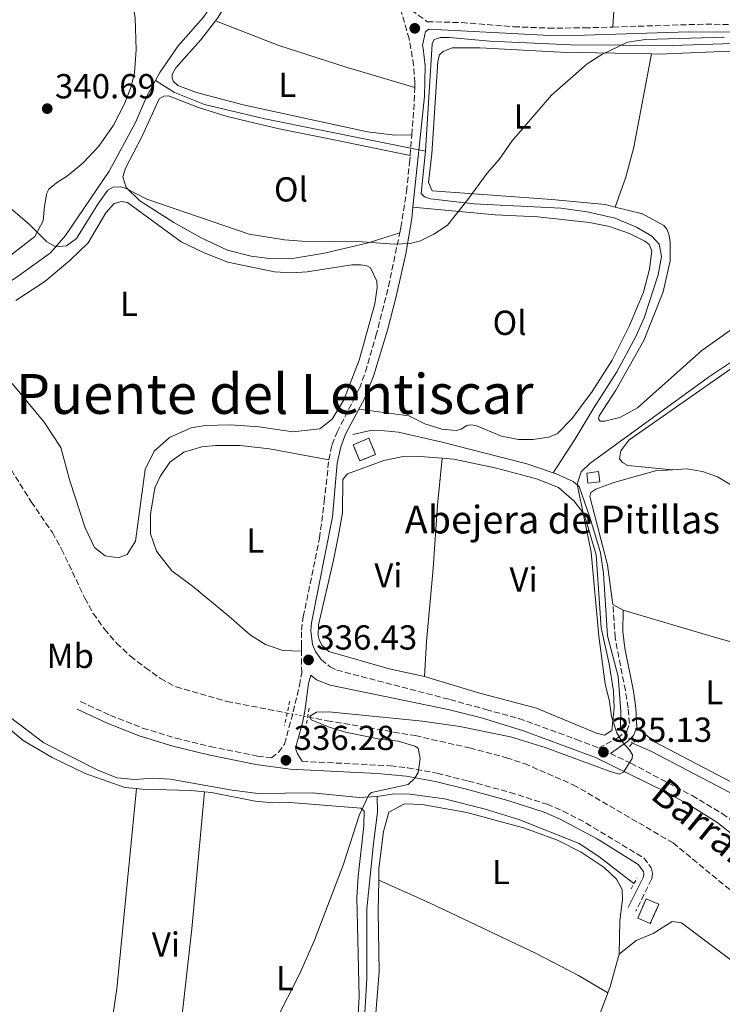
# Model space of a CAD drawing. Units: metres. Extents: x 580481 to 583932, y 4701138 to 4703490.
# Drawn here: x 582664 to 582867, y 4701671 to 4701955 of the extents above; entities that cross this region are included whole.
import ezdxf
from ezdxf.enums import TextEntityAlignment as Align

# ---------------------------------------------------------------- set-up
doc = ezdxf.new("R2010")
doc.units = ezdxf.units.M
doc.header["$MEASUREMENT"] = 0
for name, pattern in [('DGN Style 2', [1.7399219301090239, 1.043953158065414, -0.6959687720436097]), ('DGN Style 3', [2.435890702152634, 1.739921930109024, -0.6959687720436097]), ('DGN Style 5', [1.217945351076317, 0.5219765790327072, -0.6959687720436097])]:
    doc.linetypes.add(name, pattern=pattern)
for name, color, linetype, lineweight in [('Acequia de obra', 4, 'Continuous', 0), ('Acequia sin especificar', 4, 'Continuous', 0), ('Acequia sin especificar no vista', 4, 'DGN Style 5', 0), ('Barranco lineal', 142, 'DGN Style 3', 13), ('Camino', 7, 'DGN Style 3', 0), ('Caseta-cabaña', 1, 'Continuous', 0), ('construcción   en ruinas', 1, 'Continuous', 0), ('contrucción  en ruinas', 1, 'DGN Style 3', 13), ('corral', 7, 'Continuous', 0), ('Cota de punto acotado terreno', 7, 'Continuous', 0), ('Curva de nivel intermedia', 30, 'Continuous', 0), ('Etiqueta de uso rústico', 92, 'Continuous', 0), ('Línea de cambio de uso (parcela vista)', 92, 'Continuous', 0), ('Margen derecho', 7, 'Continuous', 0), ('Pontón-alcantarilla (pasos de agua)', 1, 'DGN Style 2', 0), ('Punto acotado terreno (símbolo)', 7, 'Continuous', 0), ('Texto de arroyo-regatas y barrancos', 142, 'Continuous', 0), ('Texto de rotulación de espacio menor sin especificar', 7, 'Continuous', 0), ('Vaguada no vista', 142, 'DGN Style 5', 0)]:
    doc.layers.add(name, color=color, linetype=linetype, lineweight=lineweight)
doc.styles.add('Style-Arial', font='arial.ttf')

# ---------------------------------------------------------------- blocks, each defined once
blk = doc.blocks.new('5PATER')
at = {"layer": 'Punto acotado terreno (símbolo)', "linetype": 'Continuous', "lineweight": 0}
h = blk.add_hatch(color=51, dxfattribs=at)
edge = h.paths.add_edge_path()
edge.add_ellipse((0, 0), major_axis=(-0.1095731443231308, -0.1110710700762829), ratio=0.9994222409660317, start_angle=0, end_angle=360)

msp = doc.modelspace()

# ---------------------------------------------------------------- linework, layer by layer
at = {"layer": 'Acequia de obra', "color": 4, "linetype": 'Continuous', "lineweight": 0}
for points in [[(582767.3300000001, 4702092.51, 342.2899999999936), (582766.8700000001, 4702081.130000001, 342.2400000000052), (582765.2800000003, 4702074.970000001, 342.0099999999948), (582762.5599999996, 4702067.630000001, 341.8600000000006), (582758.25, 4702059.539999999, 341.7100000000065), (582751.2800000003, 4702040.789999999, 341.5599999999977), (582747.7100000001, 4702034.5, 341.4799999999959), (582742.9000000004, 4702022.050000001, 341.3300000000018), (582737.2999999998, 4702004.529999999, 341.1000000000058), (582734.4600000001, 4701998.300000001, 340.9499999999971), (582726.5300000003, 4701984.789999999, 340.8000000000029), (582725.7400000002, 4701980.189999999, 340.8000000000029), (582725.8099999996, 4701975.699999999, 340.8000000000029), (582724.7800000003, 4701970.800000001, 340.7299999999959), (582721.1100000005, 4701962.24, 340.5800000000018), (582716.7800000003, 4701955.890000001, 340.5), (582709.4800000004, 4701947.609999999, 340.429999999993), (582704.1500000004, 4701939.99, 340.429999999993), (582702.8600000005, 4701937.67, 340.429999999993)], [(582578.2199999997, 4701814.220000001, 340.1999999999971), (582579.7000000002, 4701816.880000001, 340.1999999999971), (582582.9199999999, 4701823.789999999, 340.1999999999971), (582587.8399999999, 4701841.109999999, 340.1999999999971), (582589.6900000004, 4701846.02, 340.1999999999971), (582592.0599999996, 4701851.57, 340.1999999999971), (582594.3700000001, 4701854.84, 340.1999999999971), (582596.6500000004, 4701857.050000001, 340.1999999999971), (582599.8600000005, 4701858.65, 340.1999999999971), (582602.8899999997, 4701859.470000001, 340.1999999999971), (582608.4299999997, 4701860.34, 340.1999999999971), (582627.0800000001, 4701862.58, 340.1999999999971), (582633.6600000003, 4701865.369999999, 340.1999999999971), (582633.7927000001, 4701865.426200001, 340.1999999999971), (582641.2199999997, 4701868.57, 340.1999999999971), (582655.7300000004, 4701876.15, 340.1999999999971), (582663.5999999996, 4701881.5, 340.1999999999971), (582672.5800000001, 4701887.930000001, 340.1999999999971), (582676.8899999997, 4701892.930000001, 340.1999999999971), (582689.5199999996, 4701911.439999999, 340.429999999993), (582697.0999999996, 4701925.480000001, 340.429999999993), (582700.4500000002, 4701933.350000001, 340.429999999993), (582702.8600000005, 4701937.67, 340.429999999993)]]:
    msp.add_polyline3d(points, dxfattribs=at)
at = {"layer": 'Acequia sin especificar', "color": 4, "linetype": 'Continuous', "lineweight": 0}
for points in [[(582780.9000000004, 4701917.210000001, 339.9700000000012), (582782.75, 4701948.189999999, 340.2700000000041), (582783.3499999996, 4701949.460000001, 340.2700000000041), (582785.2300000004, 4701950.02, 340.2700000000041), (582787.7400000002, 4701950.02, 340.2700000000041), (582799.4400000004, 4701949.01, 340.1199999999953), (582822.8300000001, 4701947.949999999, 339.8999999999942), (582852.1900000004, 4701947.720000001, 339.6699999999983), (582872.5599999996, 4701948.4, 339.5899999999965)], [(582702.8600000005, 4701937.67, 340.429999999993), (582708.4199999999, 4701934.199999999, 340.3500000000058), (582717.0800000001, 4701930.77, 340.2700000000041), (582734.4299999997, 4701926.57, 340.0500000000029), (582780.9000000004, 4701917.210000001, 339.9700000000012)], [(582780.9000000004, 4701917.210000001, 339.9700000000012), (582779.5599999996, 4701905.02, 339.9700000000012), (582780.54, 4701904.07, 339.9700000000012), (582782.29, 4701903.52, 339.9700000000012), (582794.8200000003, 4701902.09, 339.9700000000012), (582819.9100000003, 4701900.77, 339.8999999999942), (582827.5, 4701899.74, 339.8999999999942), (582835.5999999996, 4701897.9, 339.820000000007), (582841.8200000003, 4701895.350000001, 339.6699999999983), (582846.2100000001, 4701892.76, 339.6699999999983), (582848.3300000001, 4701890.430000001, 339.5200000000041), (582848.9699999997, 4701886.869999999, 339.4400000000023), (582848, 4701881.539999999, 339.4400000000023), (582843.9600000001, 4701869.16, 338.5399999999936), (582841.54, 4701863.76, 338.0899999999965), (582836.1100000005, 4701853.529999999, 338.0099999999948), (582829.4199999999, 4701843.180000001, 337.4100000000035), (582823.9699999997, 4701834.01, 336.429999999993), (582817.75, 4701824.4, 335.1399999999995)], [(582759.8499999996, 4701835.449999999, 336.9100000000035), (582764.9500000002, 4701836.600000001, 336.3899999999995), (582769.0099999999, 4701836.57, 336.3899999999995), (582773.0700000003, 4701836.109999999, 336.1600000000035), (582785.6299999999, 4701833.279999999, 336.1600000000035), (582810.1200000001, 4701826.980000001, 335.4799999999959), (582817.75, 4701824.4, 335.1399999999995)], [(582817.75, 4701824.4, 335.1399999999995), (582818.5700000003, 4701824.130000001, 335.1000000000058), (582823.4900000002, 4701821.939999999, 334.9499999999971), (582825.2000000002, 4701820.470000001, 334.8800000000047), (582828.29, 4701811.640000001, 334.8800000000047), (582831.3700000001, 4701801.310000001, 334.5800000000018), (582832.29, 4701795.34, 334.5), (582833.3600000005, 4701777.390000001, 334.429999999993), (582836.5099999999, 4701765.57, 334.2700000000041), (582837.2100000001, 4701755.49, 334.0500000000029), (582837.1200000001, 4701750.930000001, 334.0500000000029)], [(582578.2199999997, 4701814.220000001, 340.1999999999971), (582583.6900000004, 4701807.310000001, 337.3300000000018), (582588.9900000002, 4701802.57, 337.1100000000006), (582603.3899999997, 4701793.49, 336.8000000000029), (582623.7199999997, 4701782.100000001, 336.5), (582670.6200000001, 4701746.480000001, 335.820000000007), (582686.0599999996, 4701738.720000001, 335.3699999999953), (582691.7000000002, 4701736.350000001, 335.2899999999936), (582696.8799999999, 4701735.91, 335.2200000000012), (582702.0899999999, 4701736.24, 335.2200000000012), (582707.1200000001, 4701735.939999999, 335.1399999999995), (582725.04, 4701732.76, 334.9900000000052), (582732.5800000001, 4701731.869999999, 334.9900000000052), (582748.1299999999, 4701731.99, 334.8399999999965), (582761.7199999997, 4701730.720000001, 334.6900000000023), (582766.8899999997, 4701730.949999999, 334.5399999999936)], [(582840.6500000004, 4701746.350000001, 334.0500000000029), (582846.1399999997, 4701743.949999999, 334.0500000000029), (582872.9900000002, 4701729.91, 333.6000000000058), (582881, 4701724.949999999, 333.5200000000041)], [(582766.8899999997, 4701730.949999999, 334.5399999999936), (582771.8499999996, 4701731.710000001, 334.4600000000065), (582776.3399999999, 4701731.689999999, 334.3899999999995), (582786.3099999996, 4701730.27, 334.2400000000052), (582797.75, 4701727.42, 334.1600000000035), (582807.7999999998, 4701724.350000001, 334.1600000000035), (582825.25, 4701717.4, 333.8600000000006), (582830.8700000001, 4701713.680000001, 333.8600000000006), (582841.0499999998, 4701705.859999999, 333.8600000000006)], [(582766.8899999997, 4701730.949999999, 334.5399999999936), (582767.0099999999, 4701726.41, 334.4600000000065), (582765.8099999996, 4701717.41, 334.3899999999995), (582763.9500000002, 4701698.550000001, 334.0899999999965), (582763.9100000003, 4701678.41, 334.0099999999948), (582762.9299999997, 4701661.880000001, 334.0899999999965), (582761.3899999997, 4701650.17, 334.1600000000035), (582754.3600000005, 4701610.720000001, 334.1999999999971)]]:
    msp.add_polyline3d(points, dxfattribs=at)
at = {"layer": 'Acequia sin especificar no vista', "color": 4, "linetype": 'DGN Style 5', "lineweight": 0, "elevation": 334.0500000000029, "flags": 128}
msp.add_lwpolyline([(582840.6500000004, 4701746.350000001), (582837.1200000001, 4701750.930000001)], dxfattribs=at)
at = {"layer": 'Barranco lineal', "color": 142, "linetype": 'DGN Style 3', "lineweight": 13}
for points in [[(582635.2000000002, 4701862.51, 337.820000000007), (582637.1200000001, 4701859.550000001, 337.820000000007), (582654.7100000001, 4701835.66, 336.9900000000052), (582667.0199999996, 4701816.02, 336.3800000000047), (582673.1100000005, 4701807.180000001, 336.1600000000035), (582675.75, 4701802.4, 336.0099999999948), (582682.5099999999, 4701788.220000001, 335.8600000000006), (582684.9000000004, 4701783.82, 335.8600000000006), (582688.1600000003, 4701779.289999999, 335.7100000000065), (582691.6600000003, 4701775.24, 335.6300000000047), (582695.6799999997, 4701771.439999999, 335.5599999999977), (582699.9900000002, 4701768.140000001, 335.4799999999959), (582704.3399999999, 4701765.02, 335.3999999999942), (582708.8200000003, 4701762.59, 335.3300000000018), (582723.4699999997, 4701758.439999999, 335.1000000000058), (582740.9299999997, 4701755.060000001, 334.9199999999983)], [(582746.8099999996, 4701753.930000001, 334.8600000000006), (582752.4400000004, 4701752.84, 334.8000000000029), (582777.8700000001, 4701748.539999999, 333.9700000000012), (582793.5700000003, 4701744.99, 333.6699999999983), (582804.25, 4701742.17, 333.6699999999983), (582809.3899999997, 4701740.470000001, 333.6699999999983), (582823.5, 4701734.380000001, 333.6699999999983), (582852.3200000003, 4701717.58, 333.6699999999983), (582871.1799999997, 4701702.060000001, 333.5200000000041), (582886.8600000005, 4701688.27, 333.3699999999953), (582904.1399999997, 4701674.27, 333.1399999999995), (582928.6299999999, 4701656.57, 332.9900000000052), (582949.4400000004, 4701642.529999999, 332.6100000000006), (582959.9000000004, 4701635.91, 332.3699999999953)]]:
    msp.add_polyline3d(points, dxfattribs=at)
at = {"layer": 'Camino', "color": 7, "linetype": 'DGN Style 3', "lineweight": 0, "extrusion": (0.001047079291598991, -0.1528873526620472, 0.9882430677828952), "elevation": -717922.112350145, "flags": 128}
msp.add_lwpolyline([(615022.8227183445, 4642671.03835649), (615049.6377738966, 4642671.69241749), (615061.1062721699, 4642671.43079309)], dxfattribs=at)
at = {"layer": 'Camino', "color": 7, "linetype": 'DGN Style 3', "lineweight": 0, "extrusion": (0.03454722457526303, -0.01239885046952039, 0.9993261518549291), "elevation": -37824.67226244599, "flags": 128}
msp.add_lwpolyline([(4622396.085624491, 1039096.955589535), (4622405.044520522, 1039099.407585028), (4622409.251996895, 1039100.769804745)], dxfattribs=at)
at = {"layer": 'Camino', "color": 7, "linetype": 'DGN Style 3', "lineweight": 0, "extrusion": (-0.0006708123785643014, -0.008420836293281041, 0.9999643191268749), "elevation": -39644.40085890913, "flags": 128}
msp.add_lwpolyline([(582776.5173626333, 4701748.885590024), (582776.9873960665, 4701754.785799224)], dxfattribs=at)
at = {"layer": 'Camino', "color": 7, "linetype": 'DGN Style 3', "lineweight": 0}
for points in [[(582777.7499999999, 4701935.600000001, 340.8000000000029), (582777.7899999979, 4701936.970000003, 340.8200000000069), (582777.4300000003, 4701941.95, 340.8200000000069), (582776.1799999987, 4701949.690000001, 340.8200000000069), (582771.6700000024, 4701964.690000001, 340.9299999999931), (582769.9099999989, 4701973.41, 341.0099999999947), (582768.7100000008, 4701991.640000001, 341.2599999999949), (582768.19, 4702022.810000001, 341.7500000000001), (582768.5399999986, 4702034.08, 341.9299999999931), (582771.23, 4702066.820000002, 342.3800000000048), (582770.8099999975, 4702079.440000001, 342.5899999999966)], [(582776.7999999999, 4701958.000000001, 340.8399999999966), (582781.3700000008, 4701954.630000001, 340.7499999999999), (582791.350000001, 4701954.350000001, 340.7499999999999), (582806.3299999967, 4701953.180000001, 340.7499999999999), (582816.3200000002, 4701952.770000001, 340.7499999999999), (582826.7399999984, 4701952.830000001, 340.7499999999999), (582834.9899999984, 4701953.090000001, 340.7799999999988)], [(582773.4099999992, 4701893.65, 340.1600000000036), (582773.7399999978, 4701895.240000002, 340.1999999999971), (582775.3599999984, 4701905.650000001, 340.4700000000011), (582776.25, 4701913.810000001, 340.5899999999965), (582776.4200000021, 4701916.02, 340.6100000000005)], [(582752.9599999995, 4701828.190000001, 337.3399999999966), (582753.859999998, 4701832.5, 337.4199999999983), (582755.3400000001, 4701836.15, 337.6499999999941), (582761.7500000005, 4701848.760000001, 338.550000000003), (582763.5499999998, 4701853.570000002, 338.7799999999989), (582766.5399999982, 4701863.92, 339.3800000000047), (582770.1799999994, 4701878.170000002, 339.7599999999949), (582773.4099999992, 4701893.65, 340.1600000000036)], [(582745.0499999991, 4701772.890000002, 336.4299999999931), (582745.0300000013, 4701774.36, 336.5200000000042), (582745.0499999991, 4701778.99, 336.4400000000023), (582745.57, 4701782.820000002, 336.5200000000042), (582750.2500000005, 4701805.52, 336.7200000000011), (582751.6200000006, 4701816.140000001, 336.7400000000052), (582752.9599999995, 4701828.190000001, 337.3399999999966)], [(582750.76, 4701770.51, 335.949999999997), (582753.3099999982, 4701768.430000001, 335.8800000000046), (582755.2500000006, 4701767.449999999, 335.729999999996), (582787.8999999977, 4701758.970000002, 335.6499999999942), (582798.28, 4701756.100000001, 335.4799999999959), (582807.7899999986, 4701753.510000001, 335.2599999999949), (582824.3999999982, 4701747.460000004, 335.1600000000035), (582830.86, 4701744.970000001, 335.1300000000046), (582836.2199999979, 4701747.810000001, 334.7500000000001), (582838.9400000002, 4701749.840000001, 334.6799999999931), (582839.7299999992, 4701752.020000001, 334.6799999999931), (582839.3599999984, 4701756.609999999, 334.4499999999972), (582838.5599999981, 4701761.540000002, 334.3699999999954), (582835.5899999996, 4701776.820000002, 334.5299999999988), (582834.9899999984, 4701786.42, 334.6000000000058)], [(582681.2500000005, 4701758.359999999, 336.9700000000013), (582689.8599999981, 4701754.4, 336.820000000007), (582699.170000002, 4701750.740000002, 336.6699999999982), (582708.7199999986, 4701747.840000001, 336.5399999999937), (582718.75, 4701745.37, 336.4400000000023), (582732.3199999998, 4701742.65, 336.0599999999978), (582736.399999999, 4701742.100000001, 335.9900000000054), (582738.4499999987, 4701743.730000002, 335.9100000000035), (582740.1499999975, 4701746.119999999, 335.6900000000023), (582742.6599999998, 4701755.440000001, 335.0800000000019), (582744.4999999994, 4701763.000000002, 335.6900000000023), (582745.1099999995, 4701766.680000001, 336.0599999999978), (582745.0499999991, 4701772.890000002, 336.4299999999931)], [(582834.2300000007, 4701743.41, 335.0800000000019), (582840.1700000018, 4701740.58, 334.9700000000011), (582857.8500000021, 4701731.220000002, 334.8200000000071), (582866.5799999982, 4701726.01, 334.8200000000071), (582871.0300000008, 4701722.850000001, 334.8200000000071), (582885.3400000003, 4701710.439999999, 334.6999999999972), (582913.8799999991, 4701681.890000002, 334.3800000000048), (582922.4600000001, 4701674.119999999, 334.3699999999954), (582935.7800000017, 4701663.189999999, 334.3699999999954), (582950.0599999977, 4701652.32, 334.270000000004), (582958.4200000018, 4701646.570000002, 334.0800000000017), (582969.5899999988, 4701639.17, 333.9700000000012), (582972.4699999976, 4701642.699999999, 333.2899999999935), (582973.6999999993, 4701644.330000001, 333.2400000000052)], [(582745.219999999, 4701741.15, 335.800000000003), (582770.7100000012, 4701739.82, 335.1600000000035), (582775.6700000011, 4701739.290000001, 335.0599999999976), (582784.2199999985, 4701737.67, 334.9600000000065), (582793.2699999987, 4701735.439999999, 334.9299999999931), (582805.2699999994, 4701732.16, 334.8699999999955), (582815.9600000003, 4701728.730000001, 334.7400000000052), (582820.5699999993, 4701726.78, 334.7100000000063), (582827.2100000001, 4701723.300000001, 334.6999999999972), (582843.8799999978, 4701713.240000002, 334.6300000000047), (582846.0500000003, 4701710.380000001, 334.6300000000047), (582846.4100000003, 4701708.890000002, 334.5500000000029), (582846.1499999987, 4701707.100000001, 334.4799999999959), (582841.5799999977, 4701697.890000001, 334.179999999993)]]:
    msp.add_polyline3d(points, dxfattribs=at)
at = {"layer": 'Caseta-cabaña', "color": 1, "linetype": 'Continuous', "lineweight": 0, "elevation": 337.4700000000012, "flags": 128}
msp.add_lwpolyline([(582831.1900000004, 4701821.850000001), (582827.7699999996, 4701821.449999999), (582827.4299999997, 4701824.350000001), (582830.8499999996, 4701824.74), (582831.1900000004, 4701821.850000001)], close=True, dxfattribs=at)
msp.add_lwpolyline([(582827.7699999996, 4701821.449999999), (582827.4299999997, 4701824.350000001), (582830.8499999996, 4701824.74), (582831.1900000004, 4701821.850000001), (582827.7699999996, 4701821.449999999)], dxfattribs=at)
at = {"layer": 'construcción   en ruinas', "color": 1, "linetype": 'Continuous', "lineweight": 0, "extrusion": (0.08473638169638614, -0.1707967694049614, 0.9816558506818125), "elevation": -753343.2867446546, "flags": 128}
msp.add_lwpolyline([(2611700.694306987, 3880504.171327515), (2611695.791716868, 3880504.534107605), (2611696.151708187, 3880509.674108213), (2611701.063256424, 3880509.306965313), (2611700.694306987, 3880504.171327515)], close=True, dxfattribs=at)
at = {"layer": 'construcción   en ruinas', "color": 1, "linetype": 'Continuous', "lineweight": 0, "elevation": 336.679999999993, "flags": 128}
msp.add_lwpolyline([(582848.1900000004, 4701699.869999999), (582845.7699999996, 4701694.32), (582842.1699999999, 4701695.890000001), (582844.5800000001, 4701701.439999999), (582848.1900000004, 4701699.869999999)], close=True, dxfattribs=at)
at = {"layer": 'contrucción  en ruinas', "color": 1, "linetype": 'DGN Style 3', "lineweight": 13, "extrusion": (0.08473638169638614, -0.1707967694049614, 0.9816558506818125), "elevation": -753343.286575182, "flags": 128}
msp.add_lwpolyline([(2611695.791716868, 3880504.534107605), (2611696.151708187, 3880509.674108213), (2611701.063256424, 3880509.306965313), (2611700.694306987, 3880504.171327515), (2611695.791716868, 3880504.534107605)], dxfattribs=at)
at = {"layer": 'contrucción  en ruinas', "color": 1, "linetype": 'DGN Style 3', "lineweight": 13, "elevation": 336.679999999993, "flags": 128}
msp.add_lwpolyline([(582845.7699999996, 4701694.32), (582842.1699999999, 4701695.890000001), (582844.5800000001, 4701701.439999999), (582848.1900000004, 4701699.869999999), (582845.7699999996, 4701694.32)], dxfattribs=at)
at = {"layer": 'Curva de nivel intermedia', "color": 30, "linetype": 'Continuous', "lineweight": 0, "flags": 128}
for points, elevation in [([(582655.0700000019, 4701905.760000001), (582666.5300000017, 4701896.070000002), (582671.5300000019, 4701891.100000001), (582674.1200000001, 4701889.600000001), (582677.1500000011, 4701889.939999999), (582680.0600000012, 4701892.07), (582686.2200000014, 4701901.970000001), (582689.1200000005, 4701906.04), (582690.6400000004, 4701906.829999999), (582692.9100000013, 4701906.920000001), (582694.4600000003, 4701906.509999999), (582700.4100000004, 4701903.42), (582729.9400000017, 4701893.289999999), (582740.1100000016, 4701891.640000001), (582745.19, 4701891.27), (582762.6199999999, 4701891.039999999), (582771.810000001, 4701890.38), (582776.3900000008, 4701890.57), (582779.4199999997, 4701891.34), (582783.2999999998, 4701893.34), (582787.1700000011, 4701895.87), (582793.1200000012, 4701903.289999999), (582798.7000000002, 4701910.890000001), (582802.1500000014, 4701914.810000001), (582805.7800000013, 4701920.130000001), (582817.25, 4701933.369999999), (582827.570000002, 4701942.42), (582831.7200000006, 4701945.199999998), (582839.1400000014, 4701948.73), (582844.3400000005, 4701949.51), (582867.1399999993, 4701950.140000001)], 340.0000000000001), ([(582737.4500000018, 4701665.829999999), (582744.6300000012, 4701680.09), (582748.82, 4701689.48), (582757.040000001, 4701711.190000001), (582761.7100000002, 4701725.449999998), (582764.3900000001, 4701731.220000001), (582765.2400000017, 4701732.149999999), (582775.8200000009, 4701734.449999999), (582777.8100000002, 4701736.220000001), (582778.6999999998, 4701737.880000001), (582779.3100000002, 4701741.939999999), (582778.7800000003, 4701744.880000001), (582777.7499999999, 4701745.489999999), (582772.9599999998, 4701746.92), (582767.6300000012, 4701747.539999999), (582757.7899999997, 4701749.529999998), (582753.0500000011, 4701750.989999999), (582748.3400000016, 4701752.91), (582747.8299999997, 4701753.149999999), (582747.4299999997, 4701754.199999999), (582749.3400000007, 4701755.300000002), (582752.9600000017, 4701755.409999998), (582780.0000000007, 4701752.720000001), (582790.7499999997, 4701751.17), (582805.3800000012, 4701748.220000001), (582815.3700000002, 4701745.16), (582834.1900000004, 4701738.199999998), (582836.8100000002, 4701737.46), (582838.0500000007, 4701738.01), (582840.5499999997, 4701741.92), (582840.620000001, 4701743.029999998), (582839.7800000006, 4701744.460000001), (582837.6100000002, 4701746.74), (582836.1200000016, 4701749.329999999), (582834.5700000004, 4701754.079999999), (582833.9900000015, 4701758.369999998), (582832.7000000018, 4701763.509999999), (582830.9299999994, 4701777.230000001), (582828.7300000021, 4701801.5), (582824.6799999997, 4701821.13), (582825.7800000017, 4701824.679999999), (582828.3400000011, 4701827.09), (582862.6100000008, 4701852), (582870.9000000011, 4701857.63)], 334.9999999999999)]:
    msp.add_lwpolyline(points, dxfattribs=dict(at, elevation=elevation))
at = {"layer": 'Línea de cambio de uso (parcela vista)', "color": 92, "linetype": 'Continuous', "lineweight": 0, "extrusion": (0.03379768252305701, -0.01941320172796844, 0.9992401334287669), "elevation": -71243.91054928818, "flags": 128}
msp.add_lwpolyline([(4367371.094004866, 1835067.864701936), (4367371.094004866, 1835071.200057989)], dxfattribs=at)
at = {"layer": 'Línea de cambio de uso (parcela vista)', "color": 92, "linetype": 'Continuous', "lineweight": 0, "extrusion": (0.07056414545850868, -0.02660615322037655, 0.9971523524449634), "elevation": -83633.47928877396, "flags": 128}
msp.add_lwpolyline([(4604981.444926017, 1110268.771482578), (4604971.790677524, 1110267.843265994), (4604969.834916802, 1110267.843265994)], dxfattribs=at)
at = {"layer": 'Línea de cambio de uso (parcela vista)', "color": 92, "linetype": 'Continuous', "lineweight": 0}
for points in [[(582720.2100000001, 4701954.859999999, 340.6499999999942), (582720.7800000003, 4701955.600000001, 340.6600000000035), (582724.7300000004, 4701961.99, 340.8099999999977), (582727.5300000003, 4701970.680000001, 340.8899999999995), (582730.0599999996, 4701984.34, 340.9600000000065), (582732.29, 4701989.26, 340.9600000000065), (582737.1200000001, 4701997.689999999, 341.1100000000006), (582740.6200000001, 4702005.24, 341.1900000000023), (582745.9900000002, 4702021.51, 341.4900000000052), (582750.54, 4702032.539999999, 341.570000000007), (582754.9600000001, 4702042.279999999, 341.7200000000012), (582757.6799999997, 4702050.100000001, 341.8699999999953), (582761.2599999999, 4702058.560000001, 342.0200000000041), (582770.8099999996, 4702079.439999999, 342.5899999999965)], [(582839.5300000003, 4702021.92, 341.4400000000023), (582839.1200000001, 4702011.67, 341.3699999999953), (582837.0499999998, 4701988.460000001, 341.2200000000012), (582834.9900000002, 4701953.09, 340.7799999999988)], [(582695.75, 4701962.99, 341.0599999999977), (582696.9800000004, 4701955.720000001, 340.7599999999948), (582697.3300000001, 4701946.550000001, 340.679999999993), (582696.8200000003, 4701939.880000001, 340.7599999999948), (582695.8700000001, 4701935.949999999, 340.679999999993), (582693.9199999999, 4701930.939999999, 340.679999999993), (582690.7400000002, 4701924.710000001, 340.679999999993), (582686.5, 4701918.74, 340.5299999999988), (582682.04, 4701913.890000001, 340.4600000000065), (582677.4699999997, 4701910.09, 340.3800000000047), (582674.2699999996, 4701908.109999999, 340.3800000000047), (582672.1200000001, 4701906.24, 340.3800000000047), (582671.5599999996, 4701905.17, 340.3800000000047), (582670.8499999996, 4701901.390000001, 340.3099999999977), (582670.4900000002, 4701897.180000001, 340.1600000000035), (582668.0099999999, 4701892.65, 339.929999999993), (582659.4000000004, 4701885.850000001, 339.8000000000029)], [(582776.8899999997, 4701921.92, 340.6600000000035), (582771.9600000001, 4701921.84, 340.6600000000035), (582764.1200000001, 4701922.869999999, 340.5800000000018), (582728.1600000003, 4701930.609999999, 340.5099999999948), (582714.7199999997, 4701934.16, 340.5099999999948), (582709.3799999999, 4701936.24, 340.5099999999948), (582708.0499999998, 4701937.369999999, 340.5099999999948), (582707.7000000002, 4701938.289999999, 340.5099999999948), (582707.7300000004, 4701939.4, 340.5099999999948), (582708.7599999999, 4701941.300000001, 340.5800000000018), (582715.9600000001, 4701949.390000001, 340.5800000000018), (582720.2100000001, 4701954.859999999, 340.6499999999942)], [(582720.2100000001, 4701954.859999999, 340.6499999999942), (582738.4800000004, 4701947.77, 340.3500000000058), (582757.9500000002, 4701941.529999999, 340.3500000000058), (582777.75, 4701935.600000001, 340.8000000000029)], [(582835.5999999996, 4701901.130000001, 340.1399999999995), (582832.7599999999, 4701901.84, 340.2200000000012), (582817.3300000001, 4701903.27, 340.3000000000029), (582782.7599999999, 4701905.77, 340.3000000000029), (582781.75, 4701908.17, 340.3000000000029), (582782.7199999997, 4701916.49, 340.3000000000029), (582784.4000000004, 4701943.27, 340.3800000000047), (582784.8499999996, 4701945.07, 340.3800000000047), (582785.9900000002, 4701946.050000001, 340.3800000000047), (582788.5300000003, 4701947.060000001, 340.3800000000047), (582796.5, 4701947.050000001, 340.3800000000047), (582819.7999999998, 4701945.850000001, 340.2200000000012), (582846.0999999996, 4701945.310000001, 339.8800000000047)], [(582835.5999999996, 4701901.130000001, 340.1399999999995), (582838.7400000002, 4701909.779999999, 340.070000000007), (582841.0099999999, 4701918.359999999, 340.070000000007), (582846.0999999996, 4701945.310000001, 339.8800000000047)], [(582846.0999999996, 4701945.310000001, 339.8800000000047), (582848.25, 4701945.27, 339.8500000000058), (582871.0300000003, 4701946.230000001, 339.320000000007)], [(582773.4100000003, 4701893.65, 340.1600000000035), (582764.2800000003, 4701890.84, 340.1600000000035), (582751.7300000004, 4701887.779999999, 339.7799999999988), (582743.0099999999, 4701886.369999999, 339.6300000000047), (582735.7699999996, 4701886.300000001, 339.5599999999977), (582730.4900000002, 4701886.939999999, 339.5599999999977), (582723.7100000001, 4701888.66, 339.4799999999959), (582716.1100000005, 4701892.25, 339.5599999999977), (582708.1699999999, 4701896.699999999, 339.7100000000065), (582698.3499999996, 4701902.960000001, 339.929999999993), (582694.4699999997, 4701906.800000001, 340.1600000000035), (582693.4600000001, 4701909.880000001, 340.5399999999936), (582694.2400000002, 4701912.350000001, 340.5399999999936), (582699.0599999996, 4701921.560000001, 340.3899999999995), (582703.9400000004, 4701932.359999999, 340.3099999999977), (582705.2800000003, 4701933.109999999, 340.3099999999977), (582706.6299999999, 4701933.230000001, 340.3099999999977), (582715.29, 4701929.850000001, 340.3099999999977), (582723.54, 4701927.24, 340.3099999999977), (582738.5700000003, 4701923.67, 340.2299999999959), (582754.5099999999, 4701920.560000001, 340.0800000000018), (582776.4199999999, 4701916.02, 340.6100000000006)], [(582662.5999999996, 4701874.119999999, 338.3899999999995), (582670.9600000001, 4701879.67, 338.3899999999995), (582678.2000000002, 4701885.680000001, 338.6900000000023), (582683.4699999997, 4701890.84, 338.9900000000052), (582688.5899999999, 4701899.470000001, 339.2899999999936), (582690.9600000001, 4701902.17, 339.2899999999936), (582693.1200000001, 4701902.74, 339.2200000000012), (582694.7699999996, 4701902.470000001, 339.2200000000012), (582710.3200000003, 4701891.100000001, 339.070000000007), (582716.9400000004, 4701887.880000001, 339.070000000007), (582723.7400000002, 4701885.189999999, 339.070000000007), (582737.2599999999, 4701882.430000001, 339.070000000007), (582742.29, 4701882.17, 339.070000000007)], [(582777.2400000002, 4701901.109999999, 340.2599999999948), (582800.9400000004, 4701898.9, 339.8899999999995), (582813.2599999999, 4701898.289999999, 339.7400000000052), (582828.2100000001, 4701896.699999999, 339.8099999999977), (582834.0199999996, 4701895.5, 339.8099999999977), (582839.7599999999, 4701893.470000001, 339.8099999999977), (582844.2300000004, 4701891.32, 339.8099999999977), (582845.4100000003, 4701890.279999999, 339.8099999999977), (582846.1699999999, 4701888.460000001, 339.8099999999977), (582845.5300000003, 4701883.230000001, 339.8099999999977), (582843.8099999996, 4701876.59, 339.8099999999977), (582839.7699999996, 4701866.91, 339.7400000000052), (582834.7699999996, 4701856.880000001, 339.5099999999948), (582828.9800000004, 4701847.9, 339.1300000000047), (582823.0800000001, 4701840.02, 338.5299999999988), (582818.9500000002, 4701835.75, 338.1499999999942), (582816.5, 4701834.699999999, 338.1499999999942), (582811.8799999999, 4701834.039999999, 338.1499999999942), (582807.7199999997, 4701834.060000001, 338), (582802.7800000003, 4701834.949999999, 338), (582795.3899999997, 4701838.109999999, 338), (582793.75, 4701838.27, 338.0800000000018), (582792.7400000002, 4701838.060000001, 338.0800000000018), (582791.1600000003, 4701836.970000001, 338.0800000000018), (582789.6699999999, 4701836.66, 338.0800000000018), (582785.5599999996, 4701836.980000001, 338.0800000000018), (582780.7000000002, 4701838.58, 338.1499999999942), (582776.0300000003, 4701840.869999999, 338.2299999999959), (582761.5800000001, 4701842.74, 338.0899999999965)], [(582883.2699999996, 4701875.789999999, 338.6399999999995), (582860.6500000004, 4701859.76, 338.5599999999977), (582842.0999999996, 4701843.130000001, 337.8800000000047), (582836.9299999997, 4701840.380000001, 337.6600000000035), (582832.5499999998, 4701839.300000001, 337.6600000000035), (582831.2999999998, 4701839.32, 337.7299999999959), (582830.8499999996, 4701839.9, 337.7299999999959), (582830.9800000004, 4701840.859999999, 337.7299999999959), (582835.7800000003, 4701848.279999999, 337.8800000000047), (582843.9400000004, 4701862.57, 338.7899999999936), (582849.4500000002, 4701876.67, 339.3899999999995), (582851.4800000004, 4701885.59, 339.3899999999995), (582851.54, 4701887.76, 339.3899999999995), (582851.4800000004, 4701891.039999999, 339.3899999999995), (582851.0999999996, 4701893.26, 339.4700000000012), (582850.5499999998, 4701894.699999999, 339.4700000000012), (582849.7100000001, 4701895.789999999, 339.4700000000012), (582843.5199999996, 4701899.17, 339.9199999999983), (582835.5999999996, 4701901.130000001, 340.1399999999995)], [(582742.29, 4701882.17, 339.070000000007), (582746.7300000004, 4701882.390000001, 339.070000000007), (582759.5899999999, 4701884.49, 339.2200000000012), (582762.1500000004, 4701884.480000001, 339.2200000000012), (582763.8899999997, 4701884.130000001, 339.2200000000012), (582765.0099999999, 4701883.57, 339.2200000000012), (582766.8099999996, 4701879.730000001, 339.2200000000012), (582766.8899999997, 4701877.9, 339.2200000000012), (582766.2000000002, 4701873.16, 339.2200000000012), (582761.7400000002, 4701856.91, 338.9199999999983), (582757.25, 4701845.480000001, 338.3899999999995), (582753.9199999999, 4701839.869999999, 338.2400000000052), (582750.3399999999, 4701837.060000001, 337.9400000000023), (582742.5800000001, 4701836.199999999, 337.9400000000023), (582732.7999999998, 4701837.680000001, 337.7899999999936), (582724.5300000003, 4701838.220000001, 337.7100000000065), (582717.29, 4701838.050000001, 337.6399999999995), (582713.1500000004, 4701837.350000001, 337.6399999999995), (582706.9699999997, 4701834.59, 337.6399999999995), (582702.5499999998, 4701830.609999999, 337.6399999999995), (582699.8799999999, 4701825.390000001, 337.6399999999995), (582697.0899999999, 4701804.680000001, 337.7100000000065), (582694.7400000002, 4701800.82, 337.7100000000065), (582692.0999999996, 4701799.91, 337.7100000000065), (582688.3700000001, 4701800.480000001, 337.7100000000065), (582685.2400000002, 4701802.84, 337.7100000000065), (582682.5899999999, 4701808.539999999, 337.7100000000065), (582678.1600000003, 4701822.130000001, 337.9400000000023), (582675.5300000003, 4701831.74, 338.0899999999965), (582670.7699999996, 4701839, 338.0899999999965), (582661.5099999999, 4701850.199999999, 338.3899999999995)], [(582852.2100000001, 4701825.26, 334.6000000000058), (582839.25, 4701826.539999999, 334.8300000000018), (582837.7300000004, 4701827.380000001, 334.8300000000018), (582836.9000000004, 4701828.480000001, 334.8300000000018), (582837.29, 4701830.710000001, 334.8300000000018), (582839.6100000005, 4701833.789999999, 334.8300000000018), (582871.9199999999, 4701856.4, 334.9799999999959)], [(582745.0499999998, 4701772.890000001, 336.429999999993), (582739.6200000001, 4701773.140000001, 336.4499999999971), (582734.6699999999, 4701774.84, 336.4499999999971), (582730.2800000003, 4701777.52, 336.679999999993), (582724.0499999998, 4701783.07, 336.8999999999942), (582713.5300000003, 4701791.730000001, 336.9799999999959), (582707.6100000005, 4701796.07, 337.1300000000047), (582703.2100000001, 4701801.789999999, 337.0599999999977), (582701.4900000002, 4701806.779999999, 337.0599999999977), (582701.4900000002, 4701812.430000001, 337.0599999999977), (582702.7100000001, 4701820.039999999, 337.0599999999977), (582704.25, 4701823.300000001, 337.0599999999977), (582707.0300000003, 4701827.449999999, 337.0599999999977), (582711.04, 4701830.32, 337.0599999999977), (582716.2300000004, 4701831.9, 337.0599999999977), (582720.1799999997, 4701832.26, 337.0599999999977), (582727.3300000001, 4701832.279999999, 337.1300000000047), (582735.7999999998, 4701831.359999999, 337.1300000000047), (582752.9600000001, 4701828.189999999, 337.3399999999965)], [(582780.5199999996, 4701765.630000001, 335.2200000000012), (582770.3499999996, 4701767.779999999, 335.6000000000058), (582752.9299999997, 4701772.800000001, 335.679999999993), (582750.9600000001, 4701774.65, 335.679999999993), (582750.1200000001, 4701776.33, 335.679999999993), (582749.8499999996, 4701777.480000001, 335.679999999993), (582750, 4701780.57, 335.679999999993), (582754.3200000003, 4701799.24, 335.679999999993), (582755.6900000004, 4701806.41, 336.1300000000047), (582756.8399999999, 4701812.850000001, 335.9799999999959), (582757.0199999996, 4701822.460000001, 335.8300000000018), (582758.29, 4701824.08, 335.75), (582768.7999999998, 4701827.970000001, 335.75), (582773.9500000002, 4701828.980000001, 335.75), (582779.3099999996, 4701829.16, 335.8300000000018), (582785.6500000004, 4701828.609999999, 335.7799999999988)], [(582780.5199999996, 4701765.630000001, 335.2200000000012), (582781.1799999997, 4701775.689999999, 335.4499999999971), (582783.0899999999, 4701796.779999999, 335.6000000000058), (582784.3300000001, 4701815.050000001, 335.6000000000058), (582785.6500000004, 4701828.609999999, 335.7799999999988)], [(582785.6500000004, 4701828.609999999, 335.7799999999988), (582789.0800000001, 4701828.310000001, 335.75), (582801.3399999999, 4701825.720000001, 335.679999999993), (582812.8799999999, 4701822.680000001, 335.3000000000029), (582819.2100000001, 4701820.130000001, 335.2200000000012), (582823.8099999996, 4701816.25, 335.2200000000012), (582826.6299999999, 4701812.480000001, 335.2200000000012), (582830.1600000003, 4701800.75, 335.1499999999942), (582831.6200000001, 4701779.680000001, 335.070000000007), (582833.9199999999, 4701769.289999999, 335.070000000007), (582835.1200000001, 4701761.34, 335.070000000007), (582835.3399999999, 4701756.609999999, 335.2200000000012), (582834.6299999999, 4701750.029999999, 335.2200000000012), (582832.5800000001, 4701748.689999999, 335.2200000000012), (582830.2000000002, 4701749.279999999, 335.2200000000012), (582812.8899999997, 4701756.52, 335.2200000000012), (582796.2000000002, 4701760.92, 335.2200000000012), (582780.5199999996, 4701765.630000001, 335.2200000000012)], [(582852.2100000001, 4701825.26, 334.6000000000058), (582856.4500000002, 4701825.51, 334.6000000000058), (582860.8099999996, 4701824.810000001, 334.6000000000058), (582865.1299999999, 4701823.24, 334.6000000000058), (582869.5300000003, 4701820.609999999, 334.3800000000047), (582872.2800000003, 4701817.470000001, 334.3800000000047), (582890.6399999997, 4701791.41, 334.1499999999942), (582902.1299999999, 4701773.890000001, 334)], [(582834.9900000002, 4701786.42, 334.6000000000058), (582833.4500000002, 4701797.890000001, 334.6000000000058), (582828.29, 4701817.550000001, 334.9799999999959), (582828.5599999996, 4701818.720000001, 334.9799999999959), (582829.9900000002, 4701819.66, 334.9799999999959), (582835.2199999997, 4701821.58, 334.8300000000018), (582847.29, 4701824.970000001, 334.6000000000058), (582852.2100000001, 4701825.26, 334.6000000000058)], [(582538.8399999999, 4701744.84, 337.9600000000065), (582543.3899999997, 4701747.730000001, 337.6100000000006), (582549.7300000004, 4701752.67, 337.6100000000006), (582558.9500000002, 4701761.949999999, 337.5299999999988), (582567.8899999997, 4701772.82, 337.6100000000006), (582574.4699999997, 4701783.75, 337.679999999993), (582582.8099999996, 4701801.369999999, 337.6100000000006), (582583.4800000004, 4701801.960000001, 337.6100000000006), (582584.2999999998, 4701801.92, 337.6100000000006), (582585.8499999996, 4701801.470000001, 337.6100000000006), (582590.3600000005, 4701798.02, 337.5299999999988), (582600.3099999996, 4701792.050000001, 337.4600000000065), (582615.0700000003, 4701784.430000001, 337.3099999999977), (582624.54, 4701778.119999999, 337.1499999999942), (582635.79, 4701769.76, 336.7799999999988), (582644.5999999996, 4701762.710000001, 336.4799999999959), (582658.4900000002, 4701752.32, 336.5500000000029), (582664.7100000001, 4701747.17, 336.4799999999959), (582673.0499999998, 4701742.189999999, 336.25), (582682.5899999999, 4701737.66, 336.0200000000041), (582694.0099999999, 4701733.560000001, 335.6499999999942), (582697.3899999997, 4701733.25, 335.4400000000023)], [(582837.8799999999, 4701784.76, 334.4700000000012), (582864.5700000003, 4701776.9, 334.1000000000058), (582884.3200000003, 4701771.390000001, 334.1000000000058), (582903.6600000003, 4701765.359999999, 334.070000000007)], [(582903.6600000003, 4701765.359999999, 334.070000000007), (582903.4199999999, 4701763.279999999, 334.070000000007), (582902.7400000002, 4701761.050000001, 334.070000000007), (582900.9299999997, 4701756.380000001, 334.070000000007), (582897.1799999997, 4701749.710000001, 334.1499999999942), (582889.8399999999, 4701740.939999999, 334.2299999999959), (582881.6699999999, 4701733.27, 334.1499999999942), (582875.5499999998, 4701732.15, 334.2299999999959), (582873.2699999996, 4701732.980000001, 334.3000000000029), (582846.9600000001, 4701746.74, 334.3800000000047), (582841.8300000001, 4701750.880000001, 334.6999999999971)], [(582682.8099999996, 4701640.699999999, 335.3000000000029), (582685.8499999996, 4701646.449999999, 335.3000000000029), (582688.3099999996, 4701654.99, 335.3800000000047), (582689.8300000001, 4701662.5, 335.5299999999988), (582691.6900000004, 4701675.42, 335.679999999993), (582697.3899999997, 4701733.25, 335.4400000000023)], [(582697.3899999997, 4701733.25, 335.4400000000023), (582698.9900000002, 4701733.109999999, 335.3399999999965), (582713.1900000004, 4701732.67, 335.2700000000041), (582717.0300000003, 4701732.300000001, 335.2700000000041)], [(582717.0300000003, 4701732.300000001, 335.2700000000041), (582719.0899999999, 4701732.100000001, 335.2700000000041), (582731.6900000004, 4701729.609999999, 335.1199999999953), (582736.7699999996, 4701729.109999999, 334.9700000000012), (582741.8899999997, 4701729.199999999, 334.9700000000012), (582762.1500000004, 4701727.560000001, 335.0399999999936), (582763.1299999999, 4701726.75, 335.0399999999936), (582763.0099999999, 4701722.550000001, 335.0399999999936), (582761.3700000001, 4701707.84, 334.9700000000012), (582761.04, 4701701.800000001, 334.9700000000012), (582761.6600000003, 4701673.130000001, 334.7400000000052), (582761.1100000005, 4701662.880000001, 334.7400000000052), (582759.29, 4701650.869999999, 334.7400000000052), (582753.2599999999, 4701616, 334.3600000000006), (582752.5, 4701615.119999999, 334.3600000000006), (582751.4900000002, 4701615.01, 334.3600000000006), (582744.1100000005, 4701617.25, 334.3600000000006), (582707.6500000004, 4701631.32, 334.9700000000012), (582706.5099999999, 4701631.720000001, 334.9900000000052)], [(582717.0300000003, 4701732.300000001, 335.2700000000041), (582713.3899999997, 4701692.789999999, 335.4199999999983), (582709.0700000003, 4701654.369999999, 335.4900000000052), (582706.5099999999, 4701631.720000001, 334.9900000000052)], [(582767.3600000005, 4701706.779999999, 334.5599999999977), (582767.4199999999, 4701710.180000001, 334.5399999999936), (582768.6900000004, 4701720.869999999, 334.8399999999965), (582770.2400000002, 4701726.449999999, 334.8399999999965), (582774.7800000003, 4701728.84, 334.7700000000041), (582779.8600000005, 4701728.689999999, 334.7700000000041), (582792.79, 4701726.350000001, 334.6900000000023), (582809.1399999997, 4701721.939999999, 334.6900000000023), (582818.9500000002, 4701718.380000001, 334.3899999999995), (582825.8200000003, 4701714.930000001, 334.3899999999995), (582832.4100000003, 4701710.449999999, 334.4700000000012), (582836.04, 4701707.08, 334.3899999999995), (582837.6399999997, 4701704.109999999, 334.3099999999977), (582837.7800000003, 4701701.27, 334.3099999999977), (582836.9699999997, 4701695.17, 334.1600000000035), (582836.7400000002, 4701685.51, 333.8600000000006)], [(582800.7599999999, 4701589.74, 333.8699999999953), (582793.7999999998, 4701596.720000001, 334.1600000000035), (582788.8399999999, 4701601.050000001, 334.1600000000035), (582784.3600000005, 4701603.9, 334.1600000000035), (582778.3499999996, 4701605.859999999, 334.1600000000035), (582759.5499999998, 4701612.350000001, 334.5399999999936), (582757.7000000002, 4701613.529999999, 334.5399999999936), (582757.2400000002, 4701615.119999999, 334.5399999999936), (582757.4500000002, 4701619.710000001, 334.6199999999953), (582759.5300000003, 4701628.189999999, 334.5399999999936), (582763.54, 4701647.82, 334.7700000000041), (582766.2800000003, 4701666.02, 334.6900000000023), (582767.4400000004, 4701680.430000001, 334.6199999999953), (582767.1900000004, 4701697.91, 334.6199999999953), (582767.3600000005, 4701706.779999999, 334.5599999999977)], [(582767.3600000005, 4701706.779999999, 334.5599999999977), (582782.1900000004, 4701700.220000001, 334.3300000000018), (582812.5700000003, 4701685.710000001, 334.4100000000035), (582825.04, 4701679.350000001, 334.1100000000006), (582833.5099999999, 4701674.32, 333.7899999999936)], [(582836.7400000002, 4701685.51, 333.8600000000006), (582841.7000000002, 4701689.41, 333.8600000000006), (582846.5899999999, 4701691.470000001, 333.7100000000065), (582852.0899999999, 4701694.890000001, 333.7100000000065), (582854.75, 4701694.5, 333.7100000000065), (582874.2100000001, 4701679.91, 334.0099999999948), (582905.1299999999, 4701653.58, 333.5599999999977)], [(582800.7599999999, 4701589.74, 333.8699999999953), (582813.0300000003, 4701622.289999999, 333.8699999999953), (582826.6200000001, 4701656.029999999, 333.8600000000006), (582833.5099999999, 4701674.32, 333.7899999999936)]]:
    msp.add_polyline3d(points, dxfattribs=at)
at = {"layer": 'Margen derecho', "color": 7, "linetype": 'Continuous', "lineweight": 0}
for points in [[(582777.239999998, 4701901.109999999, 340.2599999999947), (582780.5199999993, 4701933.000000001, 340.7400000000054), (582780.7100000015, 4701941.880000001, 340.7400000000054), (582780.2100000008, 4701946.860000002, 340.7400000000054), (582779.9400000004, 4701947.800000002, 340.7499999999999), (582780.839999999, 4701951.78, 340.7499999999999), (582781.9400000009, 4701952.470000002, 340.7499999999999), (582816.7800000006, 4701950.640000001, 340.7499999999999), (582826.7800000008, 4701950.700000001, 340.7499999999999), (582856.8199999994, 4701951.720000003, 340.8800000000047), (582881.2399999988, 4701951.49, 340.8200000000069), (582885.6399999998, 4701951.029999999, 340.8200000000069), (582889.5699999993, 4701949.980000001, 340.7499999999999), (582892.969999999, 4701948.45, 340.7499999999999), (582896.010000001, 4701945.700000001, 340.7499999999999), (582901.9699999979, 4701939.140000001, 340.2200000000012), (582905.4300000002, 4701936.920000001, 340.0700000000071)], [(582761.5799999983, 4701842.740000002, 338.0899999999967), (582763.1099999994, 4701845.609999999, 338.3600000000007), (582765.8500000021, 4701852.310000001, 338.7400000000054), (582769.9200000024, 4701865.600000001, 339.3099999999977), (582772.3799999988, 4701875.290000003, 339.5399999999935), (582775.2100000007, 4701887.619999999, 339.9100000000034), (582776.8899999993, 4701897.790000002, 340.2200000000012), (582777.239999998, 4701901.109999999, 340.2599999999947)], [(582750.76, 4701770.51, 335.949999999997), (582749.079999997, 4701772.850000001, 336.1000000000059), (582748.1799999984, 4701774.859999999, 336.179999999993), (582747.7699999994, 4701778.82, 336.4100000000036), (582747.9300000003, 4701781.140000002, 336.479999999996), (582753.9899999977, 4701811.670000001, 336.729999999996), (582755.3500000011, 4701827.170000002, 336.9700000000013), (582756.4299999987, 4701831.87, 337.1900000000023), (582757.7600000007, 4701835.609999999, 337.4199999999983), (582761.5799999983, 4701842.740000002, 338.0899999999967)], [(582841.8299999981, 4701750.880000004, 334.6999999999972), (582841.6000000001, 4701756.430000001, 334.6300000000047), (582840.8799999983, 4701761.380000001, 334.5099999999949), (582838.4100000004, 4701773.750000001, 334.4700000000013), (582837.8400000005, 4701778.570000002, 334.4700000000013), (582837.8799999985, 4701784.760000001, 334.4700000000013)], [(582745.219999999, 4701741.15, 335.800000000003), (582743.9299999994, 4701743.310000001, 335.729999999996), (582743.4299999987, 4701744.500000001, 335.729999999996), (582743.3700000006, 4701745.320000002, 335.729999999996), (582745.3299999986, 4701752.210000004, 335.050000000003), (582745.989999998, 4701755.560000001, 335.050000000003), (582747.0699999998, 4701763.58, 335.8500000000059), (582747.7499999994, 4701765.970000003, 335.949999999997), (582749.41, 4701764.650000001, 335.8800000000046), (582753.2999999992, 4701763.12, 335.729999999996), (582787.3700000001, 4701756.11, 335.6499999999942), (582797.0599999975, 4701753.660000001, 335.4799999999959), (582809.1299999995, 4701749.95, 335.2100000000065), (582829.9400000013, 4701742.220000001, 335.1300000000046), (582849.7600000007, 4701732.520000001, 334.8200000000071), (582856.5199999999, 4701728.87, 334.8200000000071), (582864.9499999988, 4701723.53, 334.8200000000071), (582872.6900000015, 4701717.470000001, 334.8200000000071), (582883.1200000008, 4701708.199999999, 334.6999999999972), (582916.4499999996, 4701675.369999999, 334.3699999999954), (582920.2399999984, 4701672.11, 334.3699999999954), (582933.9399999998, 4701661.150000001, 334.3699999999954)], [(582680.2299999989, 4701756.140000002, 336.9700000000013), (582688.9100000004, 4701752.150000002, 336.820000000007), (582698.2100000009, 4701748.490000002, 336.6699999999982), (582707.9299999995, 4701745.520000001, 336.5399999999937), (582718.2199999981, 4701742.99, 336.4400000000023), (582731.9100000008, 4701740.240000002, 336.0599999999978), (582741.8199999994, 4701738.890000001, 335.8899999999995), (582766.9600000007, 4701737.630000004, 335.2400000000054), (582775.3099999991, 4701736.87, 335.0599999999976), (582783.6999999977, 4701735.290000002, 334.9600000000065), (582792.6600000008, 4701733.080000001, 334.9299999999931), (582804.5799999988, 4701729.82, 334.8699999999955), (582815.1099999987, 4701726.440000001, 334.7400000000052), (582819.5299999999, 4701724.57, 334.7100000000063), (582830.3799999994, 4701718.77, 334.6900000000023), (582842.2100000002, 4701711.390000002, 334.6300000000047), (582843.7999999995, 4701709.310000001, 334.6300000000047), (582843.9299999991, 4701708.77, 334.5500000000029), (582843.7899999983, 4701707.830000001, 334.4799999999959), (582839.3899999994, 4701698.980000001, 334.179999999993)], [(582834.2300000007, 4701743.41, 335.0800000000019), (582839.1999999996, 4701746.87, 334.6999999999972), (582840.9099999995, 4701748.590000002, 334.6999999999972), (582841.8299999981, 4701750.880000004, 334.6999999999972)]]:
    msp.add_polyline3d(points, dxfattribs=at)
at = {"layer": 'Pontón-alcantarilla (pasos de agua)', "color": 1, "linetype": 'DGN Style 2', "lineweight": 0, "flags": 128}
for points, elevation in [([(582741.6500000004, 4701758.449999999), (582740.1699999999, 4701751.470000001)], 335.1000000000058), ([(582746.1799999997, 4701750.310000001), (582747.3200000003, 4701756.9)], 335.1000000000058), ([(582838.2300000004, 4701751.83), (582835.7999999998, 4701749.859999999)], 334.4199999999983), ([(582839.7400000002, 4701745.430000001), (582842.0199999996, 4701747.74)], 334.4199999999983), ([(582840.1900000004, 4701704.350000001), (582841.9299999997, 4701707.42)], 334.1199999999953)]:
    msp.add_lwpolyline(points, dxfattribs=dict(at, elevation=elevation))
at = {"layer": 'Vaguada no vista', "color": 142, "linetype": 'DGN Style 5', "lineweight": 0, "extrusion": (0.009840153303878304, -0.001891049870930318, 0.9999497963964701), "elevation": -2822.090025905253, "flags": 128}
msp.add_lwpolyline([(582709.4205469028, 4701758.13020173), (582715.3008526289, 4701757.000199709)], dxfattribs=at)

# ---------------------------------------------------------------- block references
at = {"layer": 'Punto acotado terreno (símbolo)', "color": 7, "linetype": 'Continuous', "lineweight": 0, "xscale": 10, "yscale": 10, "zscale": 10}
for p in [(582777.760000001, 4701952.710000004, 340.839999999997), (582671.629999998, 4701929.529999999, 340.6900000000028), (582747.0699999998, 4701770.410000001, 336.4299999999935), (582740.5499999998, 4701741.430000001, 336.2799999999993), (582832.2300000002, 4701743.779999999, 335.1300000000047)]:
    msp.add_blockref('5PATER', p, dxfattribs=at)

# ---------------------------------------------------------------- texts
at = {"layer": 'corral', "color": 7, "linetype": 'Continuous', "lineweight": 0, "style": 'Style-Arial'}
msp.add_text('Abejera de Pitillas', height=8, dxfattribs=at).set_placement((582774.8500000013, 4701806.9, 335.7700000000041))
at = {"layer": 'Cota de punto acotado terreno', "color": 7, "linetype": 'Continuous', "lineweight": 0, "style": 'Style-Arial'}
for s, p in [('340.69', (582673.8700000002, 4701932.499999999, 340.6900000000023)), ('336.43', (582749.320000001, 4701773.380000001, 336.429999999993)), ('336.28', (582742.800000001, 4701744.390000001, 336.2799999999988)), ('335.13', (582834.4800000014, 4701746.749999999, 335.1300000000047))]:
    msp.add_text(s, height=7.000000000000002, dxfattribs=at).set_placement(p)
at = {"layer": 'Etiqueta de uso rústico', "color": 92, "linetype": 'Continuous', "lineweight": 0, "style": 'Style-Arial'}
for s, p in [('L', (582740.92142038, 4701936.41001, 340.4600000000065)), ('L', (582808.9114203799, 4701927.280009999, 340.0500000000029)), ('Ol', (582742.0046334369, 4701906.220010001, 340.1100000000006)), ('L', (582695.2514203786, 4701873.160010001, 338.4700000000012)), ('Ol', (582805.1346334396, 4701867.710010001, 339.0200000000041)), ('L', (582731.7414203802, 4701804.900010001, 336.9100000000035)), ('Vi', (582770.1289322193, 4701794.810010002, 335.6199999999953)), ('Vi', (582809.168932219, 4701793.63001, 335.3099999999977)), ('Mb', (582678.2802462438, 4701771.550010001, 336.5)), ('L', (582864.2114203804, 4701761.050010001, 334.1999999999971)), ('L', (582802.6114203788, 4701709.180010001, 334.5399999999936)), ('Vi', (582705.8889322181, 4701688.24001, 335.5399999999936)), ('L', (582740.2814203807, 4701678.53001, 335.0500000000029))]:
    msp.add_text(s, height=7.000000000000002, dxfattribs=at).set_placement(p, align=Align.MIDDLE_CENTER)
at = {"layer": 'Texto de arroyo-regatas y barrancos', "color": 142, "linetype": 'Continuous', "lineweight": 0, "style": 'Style-Arial'}
msp.add_text('Barranco del Aguachal', height=8, rotation=320.9280000000001, dxfattribs=at).set_placement((582845.4200000028, 4701730.689999999, 334.5500000000029))
at = {"layer": 'Texto de rotulación de espacio menor sin especificar', "color": 7, "linetype": 'Continuous', "lineweight": 0, "style": 'Style-Arial'}
msp.add_text('Puente del Lentiscar', height=11.5, dxfattribs=at).set_placement((582737.2922684411, 4701847.17001, 337.8999999999942), align=Align.MIDDLE_CENTER)

doc.saveas('drawing.dxf')
